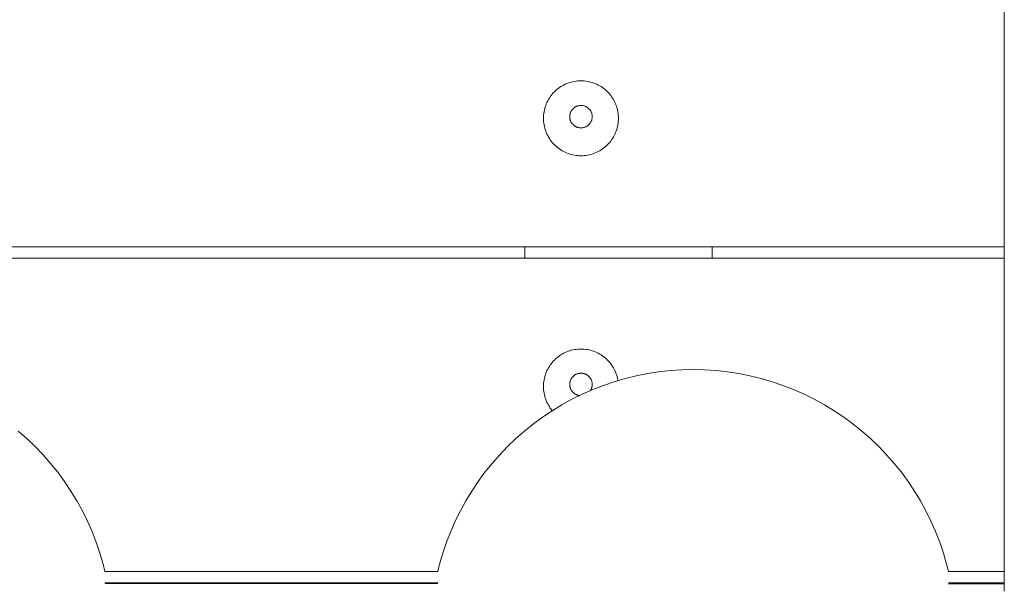
# Paper-space layout 'Sht-3' of a CAD drawing. Units: millimetres. Extents: x -2047 to 2033, y -3239 to 4761.
# Drawn here: x 209 to 471, y -2499 to -2346 of the extents above; entities that cross this region are included whole.
import ezdxf

# ---------------------------------------------------------------- set-up
doc = ezdxf.new("R2010")
doc.units = ezdxf.units.MM
for name, color, linetype, lineweight in [('EF-Play Truck-Abacus Ball 2', 7, 'Continuous', 5), ('EF-Play Truck-Steel', 7, 'Continuous', 5), ('EF-Play Truck-Timber Platform', 7, 'Continuous', 5), ('Working-None', 7, 'Continuous', 5)]:
    doc.layers.add(name, color=color, linetype=linetype, lineweight=lineweight)

# ---------------------------------------------------------------- blocks, each defined once
blk = doc.blocks.new('Group')
at = {"layer": 'EF-Play Truck-Abacus Ball 2', "color": 7, "linetype": 'Continuous', "lineweight": 5, "transparency": 33554687}
for p, q in [((379.27, -2440.18), (382.3, -2439.85)), ((382.3, -2439.85), (385.35, -2439.65)), ((385.35, -2439.65), (388.4, -2439.58)), ((388.4, -2439.58), (391.46, -2439.65)), ((391.46, -2439.65), (394.51, -2439.85)), ((394.51, -2439.85), (397.54, -2440.18)), ((367.36, -2442.82), (370.29, -2441.97)), ((370.29, -2441.97), (373.25, -2441.24)), ((373.25, -2441.24), (376.25, -2440.64)), ((376.25, -2440.64), (379.27, -2440.18)), ((397.54, -2440.18), (400.56, -2440.64)), ((400.56, -2440.64), (403.56, -2441.24)), ((403.56, -2441.24), (406.52, -2441.97)), ((406.52, -2441.97), (409.45, -2442.82)), ((358.82, -2446.14), (361.62, -2444.91)), ((361.62, -2444.91), (364.46, -2443.8)), ((364.46, -2443.8), (367.36, -2442.82)), ((409.45, -2442.82), (412.35, -2443.8)), ((412.35, -2443.8), (415.19, -2444.91)), ((415.19, -2444.91), (417.99, -2446.14)), ((353.4, -2448.96), (356.08, -2447.49)), ((356.08, -2447.49), (358.82, -2446.14)), ((417.99, -2446.14), (420.73, -2447.49)), ((420.73, -2447.49), (423.4, -2448.96)), ((350.79, -2450.54), (353.4, -2448.96)), ((423.4, -2448.96), (426.02, -2450.54)), ((345.79, -2454.05), (348.25, -2452.24)), ((348.25, -2452.24), (350.79, -2450.54)), ((426.02, -2450.54), (428.56, -2452.24)), ((428.56, -2452.24), (431.02, -2454.05)), ((343.41, -2455.96), (345.79, -2454.05)), ((431.02, -2454.05), (433.4, -2455.96)), ((208.4, -2455.96), (210.7, -2457.97)), ((210.7, -2457.97), (212.9, -2460.08)), ((338.91, -2460.08), (341.11, -2457.97)), ((341.11, -2457.97), (343.41, -2455.96)), ((433.4, -2455.96), (435.7, -2457.97)), ((435.7, -2457.97), (437.9, -2460.08)), ((212.9, -2460.08), (215.01, -2462.29)), ((336.8, -2462.29), (338.91, -2460.08)), ((437.9, -2460.08), (440.01, -2462.29)), ((215.01, -2462.29), (217.03, -2464.59)), ((334.78, -2464.59), (336.8, -2462.29)), ((440.01, -2462.29), (442.03, -2464.59)), ((217.03, -2464.59), (218.94, -2466.97)), ((332.87, -2466.97), (334.78, -2464.59)), ((442.03, -2464.59), (443.94, -2466.97)), ((218.94, -2466.97), (220.75, -2469.43)), ((331.06, -2469.43), (332.87, -2466.97)), ((443.94, -2466.97), (445.75, -2469.43)), ((220.75, -2469.43), (222.44, -2471.97)), ((329.37, -2471.97), (331.06, -2469.43)), ((445.75, -2469.43), (447.44, -2471.97)), ((222.44, -2471.97), (224.03, -2474.58)), ((327.78, -2474.58), (329.37, -2471.97)), ((447.44, -2471.97), (449.03, -2474.58)), ((224.03, -2474.58), (225.5, -2477.26)), ((326.31, -2477.26), (327.78, -2474.58)), ((449.03, -2474.58), (450.5, -2477.26)), ((225.5, -2477.26), (226.85, -2480)), ((324.96, -2480), (326.31, -2477.26)), ((450.5, -2477.26), (451.85, -2480)), ((226.85, -2480), (228.08, -2482.79)), ((323.73, -2482.79), (324.96, -2480)), ((451.85, -2480), (453.08, -2482.79)), ((228.08, -2482.79), (229.18, -2485.64)), ((322.63, -2485.64), (323.73, -2482.79)), ((453.08, -2482.79), (454.18, -2485.64)), ((229.18, -2485.64), (230.16, -2488.53)), ((321.64, -2488.53), (322.63, -2485.64)), ((454.18, -2485.64), (455.16, -2488.53)), ((230.16, -2488.53), (231.02, -2491.46)), ((320.79, -2491.46), (321.64, -2488.53)), ((455.16, -2488.53), (456.02, -2491.46)), ((231.02, -2491.46), (231.51, -2493.41)), ((320.3, -2493.41), (320.79, -2491.46)), ((456.02, -2491.46), (456.51, -2493.41)), ((231.51, -2493.41), (231.51, -2493.41)), ((320.3, -2493.41), (320.3, -2493.41)), ((456.51, -2493.41), (456.51, -2493.41)), ((231.57, -2496.57), (231.57, -2496.48)), ((231.57, -2496.6), (231.57, -2496.57)), ((231.57, -2496.64), (231.57, -2496.6)), ((320.23, -2496.48), (320.23, -2496.57)), ((320.23, -2496.57), (320.23, -2496.6)), ((320.23, -2496.6), (320.23, -2496.66)), ((456.57, -2496.57), (456.57, -2496.48)), ((456.57, -2496.6), (456.57, -2496.57)), ((456.57, -2496.69), (456.57, -2496.6))]:
    blk.add_line(p, q, dxfattribs=at)
at = {"layer": 'EF-Play Truck-Steel', "color": 7, "linetype": 'Continuous', "lineweight": 5, "transparency": 33554687}
for p, q in [((471.4, -2361.44), (471.4, -2341.38)), ((471.4, -2361.44), (471.4, -2355.53)), ((471.4, -2374.17), (471.4, -2361.44)), ((355.53, -2371.57), (355.51, -2371.7)), ((355.53, -2371.57), (355.51, -2371.7)), ((355.55, -2371.44), (355.53, -2371.57)), ((355.55, -2371.44), (355.53, -2371.57)), ((355.58, -2371.31), (355.55, -2371.44)), ((355.58, -2371.31), (355.55, -2371.44)), ((355.62, -2371.19), (355.58, -2371.31)), ((355.62, -2371.19), (355.58, -2371.31)), ((355.66, -2371.06), (355.62, -2371.19)), ((355.66, -2371.06), (355.62, -2371.19)), ((355.71, -2370.94), (355.66, -2371.06)), ((355.71, -2370.94), (355.66, -2371.06)), ((355.76, -2370.82), (355.71, -2370.94)), ((355.76, -2370.82), (355.71, -2370.94)), ((355.82, -2370.71), (355.76, -2370.82)), ((355.82, -2370.71), (355.76, -2370.82)), ((355.88, -2370.59), (355.82, -2370.71)), ((355.88, -2370.59), (355.82, -2370.71)), ((355.95, -2370.48), (355.88, -2370.59)), ((355.95, -2370.48), (355.88, -2370.59)), ((356.02, -2370.37), (355.95, -2370.48)), ((356.02, -2370.37), (355.95, -2370.48)), ((356.1, -2370.26), (356.02, -2370.37)), ((356.1, -2370.26), (356.02, -2370.37)), ((356.18, -2370.16), (356.1, -2370.26)), ((356.18, -2370.16), (356.1, -2370.26)), ((356.27, -2370.06), (356.18, -2370.16)), ((356.27, -2370.06), (356.18, -2370.16)), ((356.36, -2369.97), (356.27, -2370.06)), ((356.36, -2369.97), (356.27, -2370.06)), ((356.45, -2369.88), (356.36, -2369.97)), ((356.45, -2369.88), (356.36, -2369.97)), ((356.55, -2369.79), (356.45, -2369.88)), ((356.55, -2369.79), (356.45, -2369.88)), ((356.65, -2369.71), (356.55, -2369.79)), ((356.65, -2369.71), (356.55, -2369.79)), ((356.76, -2369.63), (356.65, -2369.71)), ((356.76, -2369.63), (356.65, -2369.71)), ((356.87, -2369.56), (356.76, -2369.63)), ((356.87, -2369.56), (356.76, -2369.63)), ((356.98, -2369.49), (356.87, -2369.56)), ((356.98, -2369.49), (356.87, -2369.56)), ((357.1, -2369.43), (356.98, -2369.49)), ((357.1, -2369.43), (356.98, -2369.49)), ((357.21, -2369.37), (357.1, -2369.43)), ((357.21, -2369.37), (357.1, -2369.43)), ((357.33, -2369.32), (357.21, -2369.37)), ((357.33, -2369.32), (357.21, -2369.37)), ((357.46, -2369.27), (357.33, -2369.32)), ((357.46, -2369.27), (357.33, -2369.32)), ((357.58, -2369.23), (357.46, -2369.27)), ((357.58, -2369.23), (357.46, -2369.27)), ((357.7, -2369.19), (357.58, -2369.23)), ((357.7, -2369.19), (357.58, -2369.23)), ((357.83, -2369.16), (357.7, -2369.19)), ((357.83, -2369.16), (357.7, -2369.19)), ((357.96, -2369.14), (357.83, -2369.16)), ((357.96, -2369.14), (357.83, -2369.16)), ((358.09, -2369.12), (357.96, -2369.14)), ((358.09, -2369.12), (357.96, -2369.14)), ((358.22, -2369.1), (358.09, -2369.12)), ((358.22, -2369.1), (358.09, -2369.12)), ((358.35, -2369.09), (358.22, -2369.1)), ((358.35, -2369.09), (358.22, -2369.1)), ((358.48, -2369.09), (358.35, -2369.09)), ((358.48, -2369.09), (358.35, -2369.09)), ((358.61, -2369.09), (358.48, -2369.09)), ((358.61, -2369.09), (358.48, -2369.09)), ((358.74, -2369.1), (358.61, -2369.09)), ((358.74, -2369.1), (358.61, -2369.09)), ((358.87, -2369.12), (358.74, -2369.1)), ((358.87, -2369.12), (358.74, -2369.1)), ((359, -2369.14), (358.87, -2369.12)), ((359, -2369.14), (358.87, -2369.12)), ((359.13, -2369.16), (359, -2369.14)), ((359.13, -2369.16), (359, -2369.14)), ((359.26, -2369.19), (359.13, -2369.16)), ((359.26, -2369.19), (359.13, -2369.16)), ((359.38, -2369.23), (359.26, -2369.19)), ((359.38, -2369.23), (359.26, -2369.19)), ((359.51, -2369.27), (359.38, -2369.23)), ((359.51, -2369.27), (359.38, -2369.23)), ((359.63, -2369.32), (359.51, -2369.27)), ((359.63, -2369.32), (359.51, -2369.27)), ((359.75, -2369.37), (359.63, -2369.32)), ((359.75, -2369.37), (359.63, -2369.32)), ((359.87, -2369.43), (359.75, -2369.37)), ((359.87, -2369.43), (359.75, -2369.37)), ((359.98, -2369.49), (359.87, -2369.43)), ((359.98, -2369.49), (359.87, -2369.43)), ((360.09, -2369.56), (359.98, -2369.49)), ((360.09, -2369.56), (359.98, -2369.49)), ((360.2, -2369.63), (360.09, -2369.56)), ((360.2, -2369.63), (360.09, -2369.56)), ((360.31, -2369.71), (360.2, -2369.63)), ((360.31, -2369.71), (360.2, -2369.63)), ((360.41, -2369.79), (360.31, -2369.71)), ((360.41, -2369.79), (360.31, -2369.71)), ((360.51, -2369.88), (360.41, -2369.79)), ((360.51, -2369.88), (360.41, -2369.79)), ((360.6, -2369.97), (360.51, -2369.88)), ((360.6, -2369.97), (360.51, -2369.88)), ((360.69, -2370.06), (360.6, -2369.97)), ((360.69, -2370.06), (360.6, -2369.97)), ((360.78, -2370.16), (360.69, -2370.06)), ((360.78, -2370.16), (360.69, -2370.06)), ((360.86, -2370.26), (360.78, -2370.16)), ((360.86, -2370.26), (360.78, -2370.16)), ((360.94, -2370.37), (360.86, -2370.26)), ((360.94, -2370.37), (360.86, -2370.26)), ((361.01, -2370.48), (360.94, -2370.37)), ((361.01, -2370.48), (360.94, -2370.37)), ((361.08, -2370.59), (361.01, -2370.48)), ((361.08, -2370.59), (361.01, -2370.48)), ((361.14, -2370.71), (361.08, -2370.59)), ((361.14, -2370.71), (361.08, -2370.59)), ((361.2, -2370.82), (361.14, -2370.71)), ((361.2, -2370.82), (361.14, -2370.71)), ((361.25, -2370.94), (361.2, -2370.82)), ((361.25, -2370.94), (361.2, -2370.82)), ((361.3, -2371.06), (361.25, -2370.94)), ((361.3, -2371.06), (361.25, -2370.94)), ((361.34, -2371.19), (361.3, -2371.06)), ((361.34, -2371.19), (361.3, -2371.06)), ((361.38, -2371.31), (361.34, -2371.19)), ((361.38, -2371.31), (361.34, -2371.19)), ((361.41, -2371.44), (361.38, -2371.31)), ((361.41, -2371.44), (361.38, -2371.31)), ((361.44, -2371.57), (361.41, -2371.44)), ((361.44, -2371.57), (361.41, -2371.44)), ((361.46, -2371.7), (361.44, -2371.57)), ((361.46, -2371.7), (361.44, -2371.57)), ((355.49, -2371.83), (355.48, -2371.96)), ((355.49, -2371.83), (355.48, -2371.96)), ((355.48, -2371.96), (355.48, -2372.09)), ((355.48, -2371.96), (355.48, -2372.09)), ((355.48, -2372.09), (355.48, -2372.22)), ((355.48, -2372.09), (355.48, -2372.22)), ((355.48, -2372.22), (355.49, -2372.35)), ((355.48, -2372.22), (355.49, -2372.35)), ((355.51, -2371.7), (355.49, -2371.83)), ((355.51, -2371.7), (355.49, -2371.83)), ((355.49, -2372.35), (355.51, -2372.48)), ((355.49, -2372.35), (355.51, -2372.48)), ((355.51, -2372.48), (355.53, -2372.61)), ((355.51, -2372.48), (355.53, -2372.61)), ((355.53, -2372.61), (355.55, -2372.74)), ((355.53, -2372.61), (355.55, -2372.74)), ((355.55, -2372.74), (355.58, -2372.87)), ((355.55, -2372.74), (355.58, -2372.87)), ((355.58, -2372.87), (355.62, -2372.99)), ((355.58, -2372.87), (355.62, -2372.99)), ((355.62, -2372.99), (355.66, -2373.12)), ((355.62, -2372.99), (355.66, -2373.12)), ((355.66, -2373.12), (355.71, -2373.24)), ((355.66, -2373.12), (355.71, -2373.24)), ((355.71, -2373.24), (355.76, -2373.36)), ((355.71, -2373.24), (355.76, -2373.36)), ((355.76, -2373.36), (355.82, -2373.48)), ((355.76, -2373.36), (355.82, -2373.48)), ((355.82, -2373.48), (355.88, -2373.59)), ((355.82, -2373.48), (355.88, -2373.59)), ((355.88, -2373.59), (355.95, -2373.7)), ((355.88, -2373.59), (355.95, -2373.7)), ((355.95, -2373.7), (356.02, -2373.81)), ((355.95, -2373.7), (356.02, -2373.81)), ((356.02, -2373.81), (356.1, -2373.92)), ((356.02, -2373.81), (356.1, -2373.92)), ((356.1, -2373.92), (356.18, -2374.02)), ((356.1, -2373.92), (356.18, -2374.02)), ((356.18, -2374.02), (356.27, -2374.12)), ((356.18, -2374.02), (356.27, -2374.12)), ((356.27, -2374.12), (356.36, -2374.21)), ((356.27, -2374.12), (356.36, -2374.21)), ((356.36, -2374.21), (356.45, -2374.3)), ((356.36, -2374.21), (356.45, -2374.3)), ((360.51, -2374.3), (360.6, -2374.21)), ((360.51, -2374.3), (360.6, -2374.21)), ((360.6, -2374.21), (360.69, -2374.12)), ((360.6, -2374.21), (360.69, -2374.12)), ((360.69, -2374.12), (360.78, -2374.02)), ((360.69, -2374.12), (360.78, -2374.02)), ((360.78, -2374.02), (360.86, -2373.92)), ((360.78, -2374.02), (360.86, -2373.92)), ((360.86, -2373.92), (360.94, -2373.81)), ((360.86, -2373.92), (360.94, -2373.81)), ((360.94, -2373.81), (361.01, -2373.7)), ((360.94, -2373.81), (361.01, -2373.7)), ((361.01, -2373.7), (361.08, -2373.59)), ((361.01, -2373.7), (361.08, -2373.59)), ((361.08, -2373.59), (361.14, -2373.48)), ((361.08, -2373.59), (361.14, -2373.48)), ((361.14, -2373.48), (361.2, -2373.36)), ((361.14, -2373.48), (361.2, -2373.36)), ((361.2, -2373.36), (361.25, -2373.24)), ((361.2, -2373.36), (361.25, -2373.24)), ((361.25, -2373.24), (361.3, -2373.12)), ((361.25, -2373.24), (361.3, -2373.12)), ((361.3, -2373.12), (361.34, -2372.99)), ((361.3, -2373.12), (361.34, -2372.99)), ((361.34, -2372.99), (361.38, -2372.87)), ((361.34, -2372.99), (361.38, -2372.87)), ((361.38, -2372.87), (361.41, -2372.74)), ((361.38, -2372.87), (361.41, -2372.74)), ((361.41, -2372.74), (361.44, -2372.61)), ((361.41, -2372.74), (361.44, -2372.61)), ((361.44, -2372.61), (361.46, -2372.48)), ((361.44, -2372.61), (361.46, -2372.48)), ((361.47, -2371.83), (361.46, -2371.7)), ((361.47, -2371.83), (361.46, -2371.7)), ((361.46, -2372.48), (361.47, -2372.35)), ((361.46, -2372.48), (361.47, -2372.35)), ((361.48, -2371.96), (361.47, -2371.83)), ((361.48, -2371.96), (361.47, -2371.83)), ((361.47, -2372.35), (361.48, -2372.22)), ((361.47, -2372.35), (361.48, -2372.22)), ((361.48, -2372.09), (361.48, -2371.96)), ((361.48, -2372.09), (361.48, -2371.96)), ((361.48, -2372.22), (361.48, -2372.09)), ((361.48, -2372.22), (361.48, -2372.09)), ((471.4, -2393.36), (471.4, -2374.17)), ((471.4, -2380.74), (471.4, -2374.17)), ((356.45, -2374.3), (356.55, -2374.39)), ((356.45, -2374.3), (356.55, -2374.39)), ((356.55, -2374.39), (356.65, -2374.47)), ((356.55, -2374.39), (356.65, -2374.47)), ((356.65, -2374.47), (356.76, -2374.55)), ((356.65, -2374.47), (356.76, -2374.55)), ((356.76, -2374.55), (356.87, -2374.62)), ((356.76, -2374.55), (356.87, -2374.62)), ((356.87, -2374.62), (356.98, -2374.69)), ((356.87, -2374.62), (356.98, -2374.69)), ((356.98, -2374.69), (357.1, -2374.75)), ((356.98, -2374.69), (357.1, -2374.75)), ((357.1, -2374.75), (357.21, -2374.81)), ((357.1, -2374.75), (357.21, -2374.81)), ((357.21, -2374.81), (357.33, -2374.86)), ((357.21, -2374.81), (357.33, -2374.86)), ((357.33, -2374.86), (357.46, -2374.91)), ((357.33, -2374.86), (357.46, -2374.91)), ((357.46, -2374.91), (357.58, -2374.95)), ((357.46, -2374.91), (357.58, -2374.95)), ((357.58, -2374.95), (357.7, -2374.99)), ((357.58, -2374.95), (357.7, -2374.99)), ((357.7, -2374.99), (357.83, -2375.02)), ((357.7, -2374.99), (357.83, -2375.02)), ((357.83, -2375.02), (357.96, -2375.05)), ((357.83, -2375.02), (357.96, -2375.05)), ((357.96, -2375.05), (358.09, -2375.07)), ((357.96, -2375.05), (358.09, -2375.07)), ((358.09, -2375.07), (358.22, -2375.08)), ((358.09, -2375.07), (358.22, -2375.08)), ((358.22, -2375.08), (358.35, -2375.09)), ((358.22, -2375.08), (358.35, -2375.09)), ((358.35, -2375.09), (358.48, -2375.09)), ((358.35, -2375.09), (358.48, -2375.09)), ((358.48, -2375.09), (358.61, -2375.09)), ((358.48, -2375.09), (358.61, -2375.09)), ((358.61, -2375.09), (358.74, -2375.08)), ((358.61, -2375.09), (358.74, -2375.08)), ((358.74, -2375.08), (358.87, -2375.07)), ((358.74, -2375.08), (358.87, -2375.07)), ((358.87, -2375.07), (359, -2375.05)), ((358.87, -2375.07), (359, -2375.05)), ((359, -2375.05), (359.13, -2375.02)), ((359, -2375.05), (359.13, -2375.02)), ((359.13, -2375.02), (359.26, -2374.99)), ((359.13, -2375.02), (359.26, -2374.99)), ((359.26, -2374.99), (359.38, -2374.95)), ((359.26, -2374.99), (359.38, -2374.95)), ((359.38, -2374.95), (359.51, -2374.91)), ((359.38, -2374.95), (359.51, -2374.91)), ((359.51, -2374.91), (359.63, -2374.86)), ((359.51, -2374.91), (359.63, -2374.86)), ((359.63, -2374.86), (359.75, -2374.81)), ((359.63, -2374.86), (359.75, -2374.81)), ((359.75, -2374.81), (359.87, -2374.75)), ((359.75, -2374.81), (359.87, -2374.75)), ((359.87, -2374.75), (359.98, -2374.69)), ((359.87, -2374.75), (359.98, -2374.69)), ((359.98, -2374.69), (360.09, -2374.62)), ((359.98, -2374.69), (360.09, -2374.62)), ((360.09, -2374.62), (360.2, -2374.55)), ((360.09, -2374.62), (360.2, -2374.55)), ((360.2, -2374.55), (360.31, -2374.47)), ((360.2, -2374.55), (360.31, -2374.47)), ((360.31, -2374.47), (360.41, -2374.39)), ((360.31, -2374.47), (360.41, -2374.39)), ((360.41, -2374.39), (360.51, -2374.3)), ((360.41, -2374.39), (360.51, -2374.3)), ((471.4, -2393.36), (471.4, -2380.74)), ((471.4, -2411.96), (471.4, -2393.36)), ((343.48, -2406.81), (343.48, -2407.81)), ((343.48, -2407.81), (343.48, -2406.81)), ((343.48, -2407.81), (343.48, -2409.81)), ((343.48, -2409.81), (343.48, -2407.81)), ((393.48, -2406.81), (393.48, -2409.81)), ((393.48, -2409.81), (393.48, -2406.81)), ((471.35, -2409.81), (471.35, -2406.81)), ((471.4, -2429.88), (471.4, -2411.96)), ((471.4, -2419.3), (471.4, -2411.96)), ((471.4, -2429.88), (471.4, -2419.3)), ((471.4, -2447.07), (471.4, -2429.88)), ((355.66, -2442.49), (355.62, -2442.62)), ((355.62, -2442.62), (355.66, -2442.49)), ((355.71, -2442.37), (355.66, -2442.49)), ((355.66, -2442.49), (355.71, -2442.37)), ((355.76, -2442.25), (355.71, -2442.37)), ((355.71, -2442.37), (355.76, -2442.25)), ((355.82, -2442.14), (355.76, -2442.25)), ((355.76, -2442.25), (355.82, -2442.14)), ((355.88, -2442.02), (355.82, -2442.14)), ((355.82, -2442.14), (355.88, -2442.02)), ((355.95, -2441.91), (355.88, -2442.02)), ((355.88, -2442.02), (355.95, -2441.91)), ((356.02, -2441.8), (355.95, -2441.91)), ((355.95, -2441.91), (356.02, -2441.8)), ((356.1, -2441.69), (356.02, -2441.8)), ((356.02, -2441.8), (356.1, -2441.69)), ((356.18, -2441.59), (356.1, -2441.69)), ((356.1, -2441.69), (356.18, -2441.59)), ((356.27, -2441.49), (356.18, -2441.59)), ((356.18, -2441.59), (356.27, -2441.49)), ((356.36, -2441.4), (356.27, -2441.49)), ((356.27, -2441.49), (356.36, -2441.4)), ((356.45, -2441.31), (356.36, -2441.4)), ((356.36, -2441.4), (356.45, -2441.31)), ((356.55, -2441.22), (356.45, -2441.31)), ((356.45, -2441.31), (356.55, -2441.22)), ((356.65, -2441.14), (356.55, -2441.22)), ((356.55, -2441.22), (356.65, -2441.14)), ((356.76, -2441.06), (356.65, -2441.14)), ((356.65, -2441.14), (356.76, -2441.06)), ((356.87, -2440.99), (356.76, -2441.06)), ((356.76, -2441.06), (356.87, -2440.99)), ((356.98, -2440.92), (356.87, -2440.99)), ((356.87, -2440.99), (356.98, -2440.92)), ((357.1, -2440.86), (356.98, -2440.92)), ((356.98, -2440.92), (357.1, -2440.86)), ((357.21, -2440.8), (357.1, -2440.86)), ((357.1, -2440.86), (357.21, -2440.8)), ((357.33, -2440.75), (357.21, -2440.8)), ((357.21, -2440.8), (357.33, -2440.75)), ((357.46, -2440.7), (357.33, -2440.75)), ((357.33, -2440.75), (357.46, -2440.7)), ((357.58, -2440.66), (357.46, -2440.7)), ((357.46, -2440.7), (357.58, -2440.66)), ((357.7, -2440.62), (357.58, -2440.66)), ((357.58, -2440.66), (357.7, -2440.62)), ((357.83, -2440.59), (357.7, -2440.62)), ((357.7, -2440.62), (357.83, -2440.59)), ((357.96, -2440.57), (357.83, -2440.59)), ((357.83, -2440.59), (357.96, -2440.57)), ((358.09, -2440.55), (357.96, -2440.57)), ((357.96, -2440.57), (358.09, -2440.55)), ((358.22, -2440.53), (358.09, -2440.55)), ((358.09, -2440.55), (358.22, -2440.53)), ((358.35, -2440.52), (358.22, -2440.53)), ((358.22, -2440.53), (358.35, -2440.52)), ((358.48, -2440.52), (358.35, -2440.52)), ((358.35, -2440.52), (358.48, -2440.52)), ((358.61, -2440.52), (358.48, -2440.52)), ((358.48, -2440.52), (358.61, -2440.52)), ((358.74, -2440.53), (358.61, -2440.52)), ((358.61, -2440.52), (358.74, -2440.53)), ((358.87, -2440.55), (358.74, -2440.53)), ((358.74, -2440.53), (358.87, -2440.55)), ((359, -2440.57), (358.87, -2440.55)), ((358.87, -2440.55), (359, -2440.57)), ((359.13, -2440.59), (359, -2440.57)), ((359, -2440.57), (359.13, -2440.59)), ((359.26, -2440.62), (359.13, -2440.59)), ((359.13, -2440.59), (359.26, -2440.62)), ((359.38, -2440.66), (359.26, -2440.62)), ((359.26, -2440.62), (359.38, -2440.66)), ((359.51, -2440.7), (359.38, -2440.66)), ((359.38, -2440.66), (359.51, -2440.7)), ((359.63, -2440.75), (359.51, -2440.7)), ((359.51, -2440.7), (359.63, -2440.75)), ((359.75, -2440.8), (359.63, -2440.75)), ((359.63, -2440.75), (359.75, -2440.8)), ((359.87, -2440.86), (359.75, -2440.8)), ((359.75, -2440.8), (359.87, -2440.86)), ((359.98, -2440.92), (359.87, -2440.86)), ((359.87, -2440.86), (359.98, -2440.92)), ((360.09, -2440.99), (359.98, -2440.92)), ((359.98, -2440.92), (360.09, -2440.99)), ((360.2, -2441.06), (360.09, -2440.99)), ((360.09, -2440.99), (360.2, -2441.06)), ((360.31, -2441.14), (360.2, -2441.06)), ((360.2, -2441.06), (360.31, -2441.14)), ((360.41, -2441.22), (360.31, -2441.14)), ((360.31, -2441.14), (360.41, -2441.22)), ((360.51, -2441.31), (360.41, -2441.22)), ((360.41, -2441.22), (360.51, -2441.31)), ((360.6, -2441.4), (360.51, -2441.31)), ((360.51, -2441.31), (360.6, -2441.4)), ((360.69, -2441.49), (360.6, -2441.4)), ((360.6, -2441.4), (360.69, -2441.49)), ((360.78, -2441.59), (360.69, -2441.49)), ((360.69, -2441.49), (360.78, -2441.59)), ((360.86, -2441.69), (360.78, -2441.59)), ((360.78, -2441.59), (360.86, -2441.69)), ((360.94, -2441.8), (360.86, -2441.69)), ((360.86, -2441.69), (360.94, -2441.8)), ((361.01, -2441.91), (360.94, -2441.8)), ((360.94, -2441.8), (361.01, -2441.91)), ((361.08, -2442.02), (361.01, -2441.91)), ((361.01, -2441.91), (361.08, -2442.02)), ((361.14, -2442.14), (361.08, -2442.02)), ((361.08, -2442.02), (361.14, -2442.14)), ((361.2, -2442.25), (361.14, -2442.14)), ((361.14, -2442.14), (361.2, -2442.25)), ((361.25, -2442.37), (361.2, -2442.25)), ((361.2, -2442.25), (361.25, -2442.37)), ((361.3, -2442.49), (361.25, -2442.37)), ((361.25, -2442.37), (361.3, -2442.49)), ((361.34, -2442.62), (361.3, -2442.49)), ((361.3, -2442.49), (361.34, -2442.62)), ((355.49, -2443.26), (355.48, -2443.39)), ((355.48, -2443.39), (355.49, -2443.26)), ((355.48, -2443.39), (355.48, -2443.52)), ((355.48, -2443.52), (355.48, -2443.39)), ((355.48, -2443.65), (355.48, -2443.52)), ((355.48, -2443.52), (355.48, -2443.65)), ((355.49, -2443.78), (355.48, -2443.65)), ((355.48, -2443.65), (355.49, -2443.78)), ((355.51, -2443.13), (355.49, -2443.26)), ((355.49, -2443.26), (355.51, -2443.13)), ((355.51, -2443.91), (355.49, -2443.78)), ((355.49, -2443.78), (355.51, -2443.91)), ((355.53, -2443), (355.51, -2443.13)), ((355.51, -2443.13), (355.53, -2443)), ((355.53, -2444.04), (355.51, -2443.91)), ((355.51, -2443.91), (355.53, -2444.04)), ((355.55, -2442.87), (355.53, -2443)), ((355.53, -2443), (355.55, -2442.87)), ((355.55, -2444.17), (355.53, -2444.04)), ((355.53, -2444.04), (355.55, -2444.17)), ((355.58, -2442.74), (355.55, -2442.87)), ((355.55, -2442.87), (355.58, -2442.74)), ((355.58, -2444.3), (355.55, -2444.17)), ((355.55, -2444.17), (355.58, -2444.3)), ((355.62, -2442.62), (355.58, -2442.74)), ((355.58, -2442.74), (355.62, -2442.62)), ((355.62, -2444.42), (355.58, -2444.3)), ((355.58, -2444.3), (355.62, -2444.42)), ((355.66, -2444.55), (355.62, -2444.42)), ((355.62, -2444.42), (355.66, -2444.55)), ((355.71, -2444.67), (355.66, -2444.55)), ((355.66, -2444.55), (355.71, -2444.67)), ((355.76, -2444.79), (355.71, -2444.67)), ((355.71, -2444.67), (355.76, -2444.79)), ((355.82, -2444.91), (355.76, -2444.79)), ((355.76, -2444.79), (355.82, -2444.91)), ((355.88, -2445.02), (355.82, -2444.91)), ((355.82, -2444.91), (355.88, -2445.02)), ((355.95, -2445.13), (355.88, -2445.02)), ((355.88, -2445.02), (355.95, -2445.13)), ((361.01, -2445.13), (361.08, -2445.02)), ((361.08, -2445.02), (361.01, -2445.13)), ((361.08, -2445.02), (361.14, -2444.91)), ((361.14, -2444.91), (361.08, -2445.02)), ((361.14, -2444.91), (361.2, -2444.79)), ((361.2, -2444.79), (361.14, -2444.91)), ((361.2, -2444.79), (361.25, -2444.67)), ((361.25, -2444.67), (361.2, -2444.79)), ((361.25, -2444.67), (361.3, -2444.55)), ((361.3, -2444.55), (361.25, -2444.67)), ((361.3, -2444.55), (361.34, -2444.42)), ((361.34, -2444.42), (361.3, -2444.55)), ((361.38, -2442.74), (361.34, -2442.62)), ((361.34, -2442.62), (361.38, -2442.74)), ((361.34, -2444.42), (361.38, -2444.3)), ((361.38, -2444.3), (361.34, -2444.42)), ((361.41, -2442.87), (361.38, -2442.74)), ((361.38, -2442.74), (361.41, -2442.87)), ((361.38, -2444.3), (361.41, -2444.17)), ((361.41, -2444.17), (361.38, -2444.3)), ((361.44, -2443), (361.41, -2442.87)), ((361.41, -2442.87), (361.44, -2443)), ((361.41, -2444.17), (361.44, -2444.04)), ((361.44, -2444.04), (361.41, -2444.17)), ((361.46, -2443.13), (361.44, -2443)), ((361.44, -2443), (361.46, -2443.13)), ((361.44, -2444.04), (361.46, -2443.91)), ((361.46, -2443.91), (361.44, -2444.04)), ((361.47, -2443.26), (361.46, -2443.13)), ((361.46, -2443.13), (361.47, -2443.26)), ((361.46, -2443.91), (361.47, -2443.78)), ((361.47, -2443.78), (361.46, -2443.91)), ((361.48, -2443.39), (361.47, -2443.26)), ((361.47, -2443.26), (361.48, -2443.39)), ((361.47, -2443.78), (361.48, -2443.65)), ((361.48, -2443.65), (361.47, -2443.78)), ((361.48, -2443.52), (361.48, -2443.39)), ((361.48, -2443.39), (361.48, -2443.52)), ((361.48, -2443.65), (361.48, -2443.52)), ((361.48, -2443.52), (361.48, -2443.65)), ((356.02, -2445.24), (355.95, -2445.13)), ((355.95, -2445.13), (356.02, -2445.24)), ((356.1, -2445.35), (356.02, -2445.24)), ((356.02, -2445.24), (356.1, -2445.35)), ((356.18, -2445.45), (356.1, -2445.35)), ((356.1, -2445.35), (356.18, -2445.45)), ((356.27, -2445.55), (356.18, -2445.45)), ((356.18, -2445.45), (356.27, -2445.55)), ((356.36, -2445.64), (356.27, -2445.55)), ((356.27, -2445.55), (356.36, -2445.64)), ((356.45, -2445.73), (356.36, -2445.64)), ((356.36, -2445.64), (356.45, -2445.73)), ((356.55, -2445.82), (356.45, -2445.73)), ((356.45, -2445.73), (356.55, -2445.82)), ((356.65, -2445.9), (356.55, -2445.82)), ((356.55, -2445.82), (356.65, -2445.9)), ((356.76, -2445.98), (356.65, -2445.9)), ((356.65, -2445.9), (356.76, -2445.98)), ((356.87, -2446.05), (356.76, -2445.98)), ((356.76, -2445.98), (356.87, -2446.05)), ((356.98, -2446.12), (356.87, -2446.05)), ((356.87, -2446.05), (356.98, -2446.12)), ((357.1, -2446.18), (356.98, -2446.12)), ((356.98, -2446.12), (357.1, -2446.18)), ((357.21, -2446.24), (357.1, -2446.18)), ((357.1, -2446.18), (357.21, -2446.24)), ((357.33, -2446.29), (357.21, -2446.24)), ((357.21, -2446.24), (357.33, -2446.29)), ((357.46, -2446.34), (357.33, -2446.29)), ((357.33, -2446.29), (357.46, -2446.34)), ((357.58, -2446.38), (357.46, -2446.34)), ((357.46, -2446.34), (357.58, -2446.38)), ((357.7, -2446.42), (357.58, -2446.38)), ((357.58, -2446.38), (357.7, -2446.42)), ((357.83, -2446.45), (357.7, -2446.42)), ((357.7, -2446.42), (357.83, -2446.45)), ((357.96, -2446.48), (357.83, -2446.45)), ((357.83, -2446.45), (357.96, -2446.48)), ((358.09, -2446.5), (357.96, -2446.48)), ((357.96, -2446.48), (358.09, -2446.5)), ((358.1, -2446.5), (358.09, -2446.5)), ((358.09, -2446.5), (358.1, -2446.5)), ((360.97, -2445.19), (361.01, -2445.13)), ((361.01, -2445.13), (360.97, -2445.19)), ((471.4, -2463.47), (471.4, -2447.07)), ((471.4, -2458.18), (471.4, -2447.07)), ((471.4, -2463.47), (471.4, -2458.18)), ((471.4, -2479.08), (471.4, -2463.47)), ((471.4, -2494.05), (471.4, -2479.08)), ((471.4, -2483.96), (471.4, -2479.08)), ((471.4, -2493.41), (471.4, -2483.96)), ((231.51, -2493.41), (320.3, -2493.41)), ((456.51, -2493.41), (471.4, -2493.41)), ((471.4, -2498.65), (471.4, -2494.05)), ((231.54, -2496.48), (320.27, -2496.48)), ((231.54, -2496.64), (231.57, -2496.64)), ((231.57, -2496.64), (320.27, -2496.66)), ((456.54, -2496.48), (471.4, -2496.48)), ((456.54, -2496.69), (456.57, -2496.69)), ((456.57, -2496.69), (471.4, -2496.7)), ((471.4, -2496.7), (471.4, -2496.48)), ((471.4, -2498.72), (471.4, -2498.65))]:
    blk.add_line(p, q, dxfattribs=at)
at = {"layer": 'EF-Play Truck-Timber Platform', "color": 7, "linetype": 'Continuous', "lineweight": 5, "transparency": 33554687}
for p, q in [((353.86, -2363.64), (353.48, -2363.85)), ((354.25, -2363.45), (353.86, -2363.64)), ((354.65, -2363.27), (354.25, -2363.45)), ((355.06, -2363.11), (354.65, -2363.27)), ((355.47, -2362.97), (355.06, -2363.11)), ((355.89, -2362.85), (355.47, -2362.97)), ((356.32, -2362.75), (355.89, -2362.85)), ((356.74, -2362.66), (356.32, -2362.75)), ((357.18, -2362.6), (356.74, -2362.66)), ((357.61, -2362.55), (357.18, -2362.6)), ((358.04, -2362.52), (357.61, -2362.55)), ((358.48, -2362.51), (358.04, -2362.52)), ((358.92, -2362.52), (358.48, -2362.51)), ((359.35, -2362.55), (358.92, -2362.52)), ((359.79, -2362.6), (359.35, -2362.55)), ((360.22, -2362.66), (359.79, -2362.6)), ((360.65, -2362.75), (360.22, -2362.66)), ((361.07, -2362.85), (360.65, -2362.75)), ((361.49, -2362.97), (361.07, -2362.85)), ((361.9, -2363.11), (361.49, -2362.97)), ((362.31, -2363.27), (361.9, -2363.11)), ((362.71, -2363.45), (362.31, -2363.27)), ((363.1, -2363.64), (362.71, -2363.45)), ((363.48, -2363.85), (363.1, -2363.64)), ((350.82, -2366.08), (350.55, -2366.42)), ((351.11, -2365.75), (350.82, -2366.08)), ((351.41, -2365.44), (351.11, -2365.75)), ((351.73, -2365.14), (351.41, -2365.44)), ((352.05, -2364.85), (351.73, -2365.14)), ((352.39, -2364.58), (352.05, -2364.85)), ((352.75, -2364.32), (352.39, -2364.58)), ((353.11, -2364.08), (352.75, -2364.32)), ((353.48, -2363.85), (353.11, -2364.08)), ((363.85, -2364.08), (363.48, -2363.85)), ((364.22, -2364.32), (363.85, -2364.08)), ((364.57, -2364.58), (364.22, -2364.32)), ((364.91, -2364.85), (364.57, -2364.58)), ((365.24, -2365.14), (364.91, -2364.85)), ((365.55, -2365.44), (365.24, -2365.14)), ((365.85, -2365.75), (365.55, -2365.44)), ((366.14, -2366.08), (365.85, -2365.75)), ((366.41, -2366.42), (366.14, -2366.08)), ((349.24, -2368.68), (349.08, -2369.09)), ((349.42, -2368.28), (349.24, -2368.68)), ((349.61, -2367.89), (349.42, -2368.28)), ((349.82, -2367.51), (349.61, -2367.89)), ((350.05, -2367.14), (349.82, -2367.51)), ((350.29, -2366.77), (350.05, -2367.14)), ((350.55, -2366.42), (350.29, -2366.77)), ((366.67, -2366.77), (366.41, -2366.42)), ((366.92, -2367.14), (366.67, -2366.77)), ((367.14, -2367.51), (366.92, -2367.14)), ((367.35, -2367.89), (367.14, -2367.51)), ((367.54, -2368.28), (367.35, -2367.89)), ((367.72, -2368.68), (367.54, -2368.28)), ((367.88, -2369.09), (367.72, -2368.68)), ((348.57, -2371.21), (348.52, -2371.64)), ((348.63, -2370.77), (348.57, -2371.21)), ((348.72, -2370.35), (348.63, -2370.77)), ((348.82, -2369.92), (348.72, -2370.35)), ((348.94, -2369.5), (348.82, -2369.92)), ((349.08, -2369.09), (348.94, -2369.5)), ((368.02, -2369.5), (367.88, -2369.09)), ((368.14, -2369.92), (368.02, -2369.5)), ((368.24, -2370.35), (368.14, -2369.92)), ((368.33, -2370.77), (368.24, -2370.35)), ((368.4, -2371.21), (368.33, -2370.77)), ((368.44, -2371.64), (368.4, -2371.21)), ((348.49, -2372.07), (348.48, -2372.51)), ((348.48, -2372.51), (348.49, -2372.95)), ((348.52, -2371.64), (348.49, -2372.07)), ((348.49, -2372.95), (348.52, -2373.38)), ((348.52, -2373.38), (348.57, -2373.82)), ((348.57, -2373.82), (348.63, -2374.25)), ((368.33, -2374.25), (368.4, -2373.82)), ((368.4, -2373.82), (368.44, -2373.38)), ((368.47, -2372.07), (368.44, -2371.64)), ((368.44, -2373.38), (368.47, -2372.95)), ((368.48, -2372.51), (368.47, -2372.07)), ((368.47, -2372.95), (368.48, -2372.51)), ((348.63, -2374.25), (348.72, -2374.67)), ((348.72, -2374.67), (348.82, -2375.1)), ((348.82, -2375.1), (348.94, -2375.52)), ((348.94, -2375.52), (349.08, -2375.93)), ((349.08, -2375.93), (349.24, -2376.34)), ((349.24, -2376.34), (349.42, -2376.74)), ((349.42, -2376.74), (349.61, -2377.13)), ((367.35, -2377.13), (367.54, -2376.74)), ((367.54, -2376.74), (367.72, -2376.34)), ((367.72, -2376.34), (367.88, -2375.93)), ((367.88, -2375.93), (368.02, -2375.52)), ((368.02, -2375.52), (368.14, -2375.1)), ((368.14, -2375.1), (368.24, -2374.67)), ((368.24, -2374.67), (368.33, -2374.25)), ((349.61, -2377.13), (349.82, -2377.51)), ((349.82, -2377.51), (350.05, -2377.88)), ((350.05, -2377.88), (350.29, -2378.25)), ((350.29, -2378.25), (350.55, -2378.6)), ((350.55, -2378.6), (350.82, -2378.94)), ((350.82, -2378.94), (351.11, -2379.27)), ((351.11, -2379.27), (351.41, -2379.58)), ((365.55, -2379.58), (365.85, -2379.27)), ((365.85, -2379.27), (366.14, -2378.94)), ((366.14, -2378.94), (366.41, -2378.6)), ((366.41, -2378.6), (366.67, -2378.25)), ((366.67, -2378.25), (366.92, -2377.88)), ((366.92, -2377.88), (367.14, -2377.51)), ((367.14, -2377.51), (367.35, -2377.13)), ((351.41, -2379.58), (351.73, -2379.88)), ((351.73, -2379.88), (352.05, -2380.17)), ((352.05, -2380.17), (352.39, -2380.44)), ((352.39, -2380.44), (352.75, -2380.7)), ((352.75, -2380.7), (353.11, -2380.94)), ((353.11, -2380.94), (353.48, -2381.17)), ((353.48, -2381.17), (353.86, -2381.38)), ((353.86, -2381.38), (354.25, -2381.57)), ((354.25, -2381.57), (354.65, -2381.75)), ((354.65, -2381.75), (355.06, -2381.91)), ((355.06, -2381.91), (355.47, -2382.05)), ((355.47, -2382.05), (355.89, -2382.17)), ((361.07, -2382.17), (361.49, -2382.05)), ((361.49, -2382.05), (361.9, -2381.91)), ((361.9, -2381.91), (362.31, -2381.75)), ((362.31, -2381.75), (362.71, -2381.57)), ((362.71, -2381.57), (363.1, -2381.38)), ((363.1, -2381.38), (363.48, -2381.17)), ((363.48, -2381.17), (363.85, -2380.94)), ((363.85, -2380.94), (364.22, -2380.7)), ((364.22, -2380.7), (364.57, -2380.44)), ((364.57, -2380.44), (364.91, -2380.17)), ((364.91, -2380.17), (365.24, -2379.88)), ((365.24, -2379.88), (365.55, -2379.58)), ((355.89, -2382.17), (356.32, -2382.27)), ((356.32, -2382.27), (356.74, -2382.36)), ((356.74, -2382.36), (357.18, -2382.42)), ((357.18, -2382.42), (357.61, -2382.47)), ((357.61, -2382.47), (358.04, -2382.5)), ((358.04, -2382.5), (358.48, -2382.51)), ((358.48, -2382.51), (358.92, -2382.5)), ((358.92, -2382.5), (359.35, -2382.47)), ((359.35, -2382.47), (359.79, -2382.42)), ((359.79, -2382.42), (360.22, -2382.36)), ((360.22, -2382.36), (360.65, -2382.27)), ((360.65, -2382.27), (361.07, -2382.17)), ((-484.6, -2406.81), (471.4, -2406.81)), ((-484.6, -2409.81), (471.4, -2409.81)), ((355.47, -2434.54), (355.06, -2434.68)), ((355.89, -2434.42), (355.47, -2434.54)), ((356.32, -2434.32), (355.89, -2434.42)), ((356.74, -2434.23), (356.32, -2434.32)), ((357.18, -2434.17), (356.74, -2434.23)), ((357.61, -2434.12), (357.18, -2434.17)), ((358.04, -2434.09), (357.61, -2434.12)), ((358.48, -2434.08), (358.04, -2434.09)), ((358.92, -2434.09), (358.48, -2434.08)), ((359.35, -2434.12), (358.92, -2434.09)), ((359.79, -2434.17), (359.35, -2434.12)), ((360.22, -2434.23), (359.79, -2434.17)), ((360.65, -2434.32), (360.22, -2434.23)), ((361.07, -2434.42), (360.65, -2434.32)), ((361.49, -2434.54), (361.07, -2434.42)), ((361.9, -2434.68), (361.49, -2434.54)), ((351.41, -2437.01), (351.11, -2437.32)), ((351.73, -2436.71), (351.41, -2437.01)), ((352.05, -2436.42), (351.73, -2436.71)), ((352.39, -2436.15), (352.05, -2436.42)), ((352.75, -2435.89), (352.39, -2436.15)), ((353.11, -2435.65), (352.75, -2435.89)), ((353.48, -2435.42), (353.11, -2435.65)), ((353.86, -2435.21), (353.48, -2435.42)), ((354.25, -2435.02), (353.86, -2435.21)), ((354.65, -2434.84), (354.25, -2435.02)), ((355.06, -2434.68), (354.65, -2434.84)), ((362.31, -2434.84), (361.9, -2434.68)), ((362.71, -2435.02), (362.31, -2434.84)), ((363.1, -2435.21), (362.71, -2435.02)), ((363.48, -2435.42), (363.1, -2435.21)), ((363.85, -2435.65), (363.48, -2435.42)), ((364.22, -2435.89), (363.85, -2435.65)), ((364.57, -2436.15), (364.22, -2435.89)), ((364.91, -2436.42), (364.57, -2436.15)), ((365.24, -2436.71), (364.91, -2436.42)), ((365.55, -2437.01), (365.24, -2436.71)), ((365.85, -2437.32), (365.55, -2437.01)), ((349.42, -2439.85), (349.24, -2440.25)), ((349.61, -2439.46), (349.42, -2439.85)), ((349.82, -2439.08), (349.61, -2439.46)), ((350.05, -2438.71), (349.82, -2439.08)), ((350.29, -2438.34), (350.05, -2438.71)), ((350.55, -2437.99), (350.29, -2438.34)), ((350.82, -2437.65), (350.55, -2437.99)), ((351.11, -2437.32), (350.82, -2437.65)), ((366.14, -2437.65), (365.85, -2437.32)), ((366.41, -2437.99), (366.14, -2437.65)), ((366.67, -2438.34), (366.41, -2437.99)), ((366.92, -2438.71), (366.67, -2438.34)), ((367.14, -2439.08), (366.92, -2438.71)), ((367.35, -2439.46), (367.14, -2439.08)), ((367.54, -2439.85), (367.35, -2439.46)), ((367.72, -2440.25), (367.54, -2439.85)), ((348.63, -2442.34), (348.57, -2442.78)), ((348.72, -2441.92), (348.63, -2442.34)), ((348.82, -2441.49), (348.72, -2441.92)), ((348.94, -2441.07), (348.82, -2441.49)), ((349.08, -2440.66), (348.94, -2441.07)), ((349.24, -2440.25), (349.08, -2440.66)), ((367.88, -2440.66), (367.72, -2440.25)), ((368.02, -2441.07), (367.88, -2440.66)), ((368.14, -2441.49), (368.02, -2441.07)), ((368.24, -2441.92), (368.14, -2441.49)), ((368.33, -2442.34), (368.24, -2441.92)), ((368.36, -2442.53), (368.33, -2442.34)), ((348.49, -2443.64), (348.48, -2444.08)), ((348.48, -2444.08), (348.49, -2444.52)), ((348.52, -2443.21), (348.49, -2443.64)), ((348.49, -2444.52), (348.52, -2444.95)), ((348.57, -2442.78), (348.52, -2443.21)), ((348.52, -2444.95), (348.57, -2445.39)), ((348.57, -2445.39), (348.63, -2445.82)), ((348.63, -2445.82), (348.72, -2446.24)), ((348.72, -2446.24), (348.82, -2446.67)), ((348.82, -2446.67), (348.94, -2447.09)), ((348.94, -2447.09), (349.08, -2447.5)), ((349.08, -2447.5), (349.24, -2447.91)), ((349.24, -2447.91), (349.42, -2448.31)), ((349.42, -2448.31), (349.61, -2448.7)), ((349.61, -2448.7), (349.82, -2449.08)), ((349.82, -2449.08), (350.05, -2449.45)), ((350.05, -2449.45), (350.29, -2449.82)), ((350.29, -2449.82), (350.55, -2450.17)), ((350.55, -2450.17), (350.82, -2450.51)), ((350.82, -2450.51), (350.83, -2450.52))]:
    blk.add_line(p, q, dxfattribs=at)

psp = doc.layouts.new('Sht-3')

# ---------------------------------------------------------------- block references
at = {"layer": 'Working-None'}
psp.add_blockref('Group', (0, 0), dxfattribs=at)

doc.saveas('drawing.dxf')
